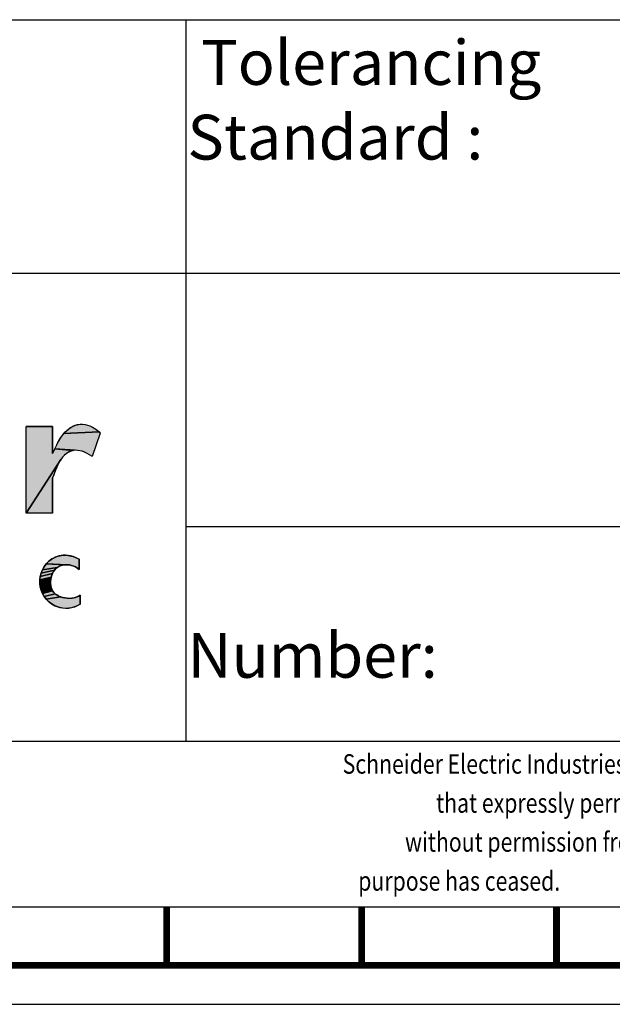
# Model space of a CAD drawing. Units: millimetres. Extents: x 0 to 420, y 0 to 297.
# Drawn here: x 262 to 293, y 0 to 50 of the extents above; entities that cross this region are included whole.
import ezdxf

# ---------------------------------------------------------------- set-up
doc = ezdxf.new("R2010")
doc.units = ezdxf.units.MM
doc.header["$LTSCALE"] = 23.1
doc.layers.get('0').update_dxf_attribs({"linetype": 'CONTINUOUS'})
doc.styles.get("Standard").update_dxf_attribs({"font": 'txt', "width": 0.8})
doc.styles.add('TEXTSTYLE_3', font='txt', dxfattribs={"width": 0.6})
doc.styles.add('TEXTSTYLE_4', font='txt', dxfattribs={"width": 0.7})

# ---------------------------------------------------------------- blocks, each defined once
blk = doc.blocks.new('SE_LOGO_BL0', base_point=(263.027, 18.885))
for points in [[(264.902, 28.281), (264.814, 28.218), (264.733, 28.146), (264.658, 28.068), (264.564, 27.947), (262.791, 25.197), (262.791, 29.637), (264.136, 29.637), (264.136, 28.249), (264.15, 28.276), (264.25, 28.483), (265.192, 28.403), (265.092, 28.376), (264.994, 28.335)], [(266.585, 29.3), (266.172, 28.097), (266.148, 28.114), (266.038, 28.184), (265.918, 28.252), (265.789, 28.313), (265.655, 28.363), (265.539, 28.394), (265.423, 28.412), (265.307, 28.416), (264.25, 28.483), (264.353, 28.693), (264.434, 28.846), (264.521, 28.996), (264.617, 29.139), (264.722, 29.275), (266.525, 29.359)], [(265.681, 29.757), (265.808, 29.741), (265.934, 29.71), (266.057, 29.665), (266.186, 29.602), (266.308, 29.529), (266.422, 29.447), (266.525, 29.359), (264.722, 29.275), (264.838, 29.4), (264.968, 29.512), (265.074, 29.586), (265.187, 29.649), (265.306, 29.7), (265.428, 29.737), (265.553, 29.756)], [(264.144, 27.004), (264.144, 25.197), (262.791, 25.197), (264.564, 27.947), (264.484, 27.818), (264.415, 27.683), (264.353, 27.543), (264.297, 27.402), (264.222, 27.201)], [(264.857, 23.031), (265.033, 23.008), (265.205, 22.963), (265.355, 22.905), (265.498, 22.832), (265.498, 22.301), (265.415, 22.371), (265.325, 22.43), (265.229, 22.477), (265.121, 22.514), (265.009, 22.537), (264.894, 22.547), (263.819, 22.592), (263.947, 22.72), (264.076, 22.818), (264.216, 22.899), (264.365, 22.962), (264.521, 23.006), (264.68, 23.03)], [(264.184, 22.191), (264.14, 22.1), (263.508, 21.944), (263.553, 22.12), (264.238, 22.274)], [(264.303, 22.347), (264.238, 22.274), (263.553, 22.12), (263.62, 22.289), (264.383, 22.411)], [(264.473, 22.462), (264.383, 22.411), (263.62, 22.289), (263.709, 22.448), (263.819, 22.592), (264.778, 22.543), (264.673, 22.528), (264.57, 22.501)], [(264.103, 22.002), (264.075, 21.9), (263.486, 21.765), (263.508, 21.944), (264.14, 22.1)], [(264.054, 21.795), (264.041, 21.69), (264.039, 21.584), (263.511, 21.407), (263.488, 21.585), (263.486, 21.765), (264.075, 21.9)], [(264.047, 21.481), (264.066, 21.382), (263.557, 21.233), (263.511, 21.407), (264.039, 21.584)], [(264.098, 21.289), (264.143, 21.203), (263.623, 21.067), (263.557, 21.233), (264.066, 21.382)], [(264.201, 21.125), (264.273, 21.055), (263.711, 20.913), (263.623, 21.067), (264.143, 21.203)], [(264.446, 20.944), (264.544, 20.902), (263.813, 20.779), (263.711, 20.913), (264.273, 21.055), (264.355, 20.995)], [(265.018, 20.826), (265.139, 20.834), (265.233, 20.849), (265.323, 20.872), (265.407, 20.902), (265.483, 20.939), (265.552, 20.984), (265.552, 20.527), (265.411, 20.442), (265.265, 20.379), (265.115, 20.336), (264.962, 20.313), (264.809, 20.308), (264.657, 20.322), (264.507, 20.352), (264.362, 20.399), (264.208, 20.469), (264.064, 20.556), (263.932, 20.66), (263.813, 20.779), (264.544, 20.902), (264.648, 20.869), (264.77, 20.843), (264.894, 20.829)]]:
    blk.add_hatch(color=3).paths.add_polyline_path(points)
at = {"color": 2}
for p, q in [((264.136, 29.637), (262.791, 29.637)), ((262.791, 25.197), (262.791, 29.637)), ((264.144, 25.197), (264.144, 27.004)), ((264.144, 25.197), (262.791, 25.197)), ((265.498, 22.301), (265.498, 22.832)), ((265.552, 20.527), (265.552, 20.984))]:
    blk.add_line(p, q, dxfattribs=at)
at = {"color": 3}
for p, q in [((264.136, 28.249), (264.136, 29.637)), ((266.585, 29.3), (266.172, 28.097))]:
    blk.add_line(p, q, dxfattribs=at)
for points in [[(264.902, 28.281), (264.814, 28.218), (264.733, 28.146), (264.658, 28.068), (264.564, 27.947), (262.791, 25.197), (262.791, 29.637), (264.136, 29.637), (264.136, 28.249), (264.15, 28.276), (264.25, 28.483), (265.192, 28.403), (265.092, 28.376), (264.994, 28.335), (264.902, 28.281)], [(266.585, 29.3), (266.172, 28.097), (266.148, 28.114), (266.038, 28.184), (265.918, 28.252), (265.789, 28.313), (265.655, 28.363), (265.539, 28.394), (265.423, 28.412), (265.307, 28.416), (264.25, 28.483), (264.353, 28.693), (264.434, 28.846), (264.521, 28.996), (264.617, 29.139), (264.722, 29.275), (266.525, 29.359), (266.585, 29.3)], [(265.681, 29.757), (265.808, 29.741), (265.934, 29.71), (266.057, 29.665), (266.186, 29.602), (266.308, 29.529), (266.422, 29.447), (266.525, 29.359), (264.722, 29.275), (264.838, 29.4), (264.968, 29.512), (265.074, 29.586), (265.187, 29.649), (265.306, 29.7), (265.428, 29.737), (265.553, 29.756), (265.681, 29.757)], [(264.144, 27.004), (264.144, 25.197), (262.791, 25.197), (264.564, 27.947), (264.484, 27.818), (264.415, 27.683), (264.353, 27.543), (264.297, 27.402), (264.222, 27.201), (264.144, 27.004)], [(264.857, 23.031), (265.033, 23.008), (265.205, 22.963), (265.355, 22.905), (265.498, 22.832), (265.498, 22.301), (265.415, 22.371), (265.325, 22.43), (265.229, 22.477), (265.121, 22.514), (265.009, 22.537), (264.894, 22.547), (263.819, 22.592), (263.947, 22.72), (264.076, 22.818), (264.216, 22.899), (264.365, 22.962), (264.521, 23.006), (264.68, 23.03), (264.857, 23.031)], [(264.184, 22.191), (264.14, 22.1), (263.508, 21.944), (263.553, 22.12), (264.238, 22.274), (264.184, 22.191)], [(264.303, 22.347), (264.238, 22.274), (263.553, 22.12), (263.62, 22.289), (264.383, 22.411), (264.303, 22.347)], [(264.473, 22.462), (264.383, 22.411), (263.62, 22.289), (263.709, 22.448), (263.819, 22.592), (264.778, 22.543), (264.673, 22.528), (264.57, 22.501), (264.473, 22.462)], [(264.103, 22.002), (264.075, 21.9), (263.486, 21.765), (263.508, 21.944), (264.14, 22.1), (264.103, 22.002)], [(264.054, 21.795), (264.041, 21.69), (264.039, 21.584), (263.511, 21.407), (263.488, 21.585), (263.486, 21.765), (264.075, 21.9), (264.054, 21.795)], [(264.047, 21.481), (264.066, 21.382), (263.557, 21.233), (263.511, 21.407), (264.039, 21.584), (264.047, 21.481)], [(264.098, 21.289), (264.143, 21.203), (263.623, 21.067), (263.557, 21.233), (264.066, 21.382), (264.098, 21.289)], [(264.201, 21.125), (264.273, 21.055), (263.711, 20.913), (263.623, 21.067), (264.143, 21.203), (264.201, 21.125)], [(264.446, 20.944), (264.544, 20.902), (263.813, 20.779), (263.711, 20.913), (264.273, 21.055), (264.355, 20.995), (264.446, 20.944)], [(265.018, 20.826), (265.139, 20.834), (265.233, 20.849), (265.323, 20.872), (265.407, 20.902), (265.483, 20.939), (265.552, 20.984), (265.552, 20.527), (265.411, 20.442), (265.265, 20.379), (265.115, 20.336), (264.962, 20.313), (264.809, 20.308), (264.657, 20.322), (264.507, 20.352), (264.362, 20.399), (264.208, 20.469), (264.064, 20.556), (263.932, 20.66), (263.813, 20.779), (264.544, 20.902), (264.648, 20.869), (264.77, 20.843), (264.894, 20.829), (265.018, 20.826)]]:
    blk.add_lwpolyline(points, dxfattribs=at)
for points, knots in [([(264.136, 28.249), (264.141, 28.258), (264.213, 28.406), (264.426, 28.863), (264.808, 29.487), (265.508, 29.817), (266.087, 29.689), (266.412, 29.47), (266.565, 29.321), (266.585, 29.3)], [0, 0, 0, 0, 0.030458, 0.494425, 1.518615, 2.152329, 2.664033, 3.222589, 3.306921, 3.306921, 3.306921, 3.306921]), ([(266.172, 28.097), (266.164, 28.103), (266.005, 28.213), (265.697, 28.382), (265.125, 28.463), (264.574, 28.068), (264.33, 27.506), (264.2, 27.135), (264.144, 27.004)], [0, 0, 0, 0, 0.028577, 0.581222, 1.045774, 1.676461, 2.434195, 2.859647, 2.859647, 2.859647, 2.859647]), ([(265.498, 22.832), (265.405, 22.886), (265.145, 23.002), (264.588, 23.083), (263.857, 22.771), (263.38, 21.914), (263.576, 20.909), (264.422, 20.232), (265.225, 20.299), (265.552, 20.527)], [0, 0, 0, 0, 0.320906, 0.850433, 1.646258, 2.538049, 3.58904, 4.418036, 5.615087, 5.615087, 5.615087, 5.615087]), ([(265.552, 20.984), (265.31, 20.801), (264.73, 20.765), (263.994, 21.182), (264.023, 21.891), (264.288, 22.414), (264.76, 22.583), (265.197, 22.52), (265.421, 22.375), (265.498, 22.301)], [0, 0, 0, 0, 0.911174, 1.516803, 2.317498, 2.716231, 3.229487, 3.685217, 4.006982, 4.006982, 4.006982, 4.006982])]:
    blk.add_open_spline(points, degree=3, knots=knots, dxfattribs=at)
for points in [[(265.307, 28.416), (265.192, 28.403), (264.25, 28.483)], [(264.894, 22.547), (264.778, 22.543), (263.819, 22.592)]]:
    blk.add_solid(points, dxfattribs=at)
at = {"color": 2, "width": 0.8}
for s, p in [('Schneider Electric Industries SAS', (279.027, 11.827)), ('that expressly permitted', (283.827, 9.827)), ('without permission from the ', (282.227, 7.827)), ('purpose has ceased.', (279.827, 5.827))]:
    blk.add_text(s, height=1, dxfattribs=at).set_placement(p)

msp = doc.modelspace()

# ---------------------------------------------------------------- linework, layer by layer
at = {"color": 5}
for p, q in [((221, 50.5), (409, 50.5)), ((271, 13.5), (271, 50.5)), ((221, 37.5), (409, 37.5)), ((271, 24.5), (409, 24.5)), ((221, 13.5), (409, 13.5)), ((11, 5), (409, 5))]:
    msp.add_line(p, q, dxfattribs=at)
at = {"color": 2}
for p, q in [((221, 50.49), (409, 50.49)), ((271, 13.5), (271, 50.49)), ((221, 37.5), (409, 37.5)), ((271, 24.5), (409, 24.5)), ((221, 13.5), (409, 13.5)), ((221, 5), (409, 5))]:
    msp.add_line(p, q, dxfattribs=at)
at = {"color": 3}
msp.add_line((0, 0), (420, 0), dxfattribs=at)
at = {"color": 3, "const_width": 0.35}
for points in [[(270, 5), (270, 2)], [(280, 5), (280, 2)], [(290, 5), (290, 2)], [(211.4, 2), (310, 2)]]:
    msp.add_lwpolyline(points, dxfattribs=at)

# ---------------------------------------------------------------- block references
at = {"color": 2}
msp.add_blockref('SE_LOGO_BL0', (263.027, 18.885), dxfattribs=at)

# ---------------------------------------------------------------- texts
at = {"color": 2, "char_height": 2.3, "attachment_point": 1}
for s, insert, width, style in [(' Tolerancing Standard :', (271.062, 49.457), 31.74, 'TEXTSTYLE_3'), (' Number:', (271.062, 22.882), 12.88, 'TEXTSTYLE_4')]:
    msp.add_mtext(s, dxfattribs=dict(at, insert=insert, width=width, style=style))

doc.saveas('drawing.dxf')
